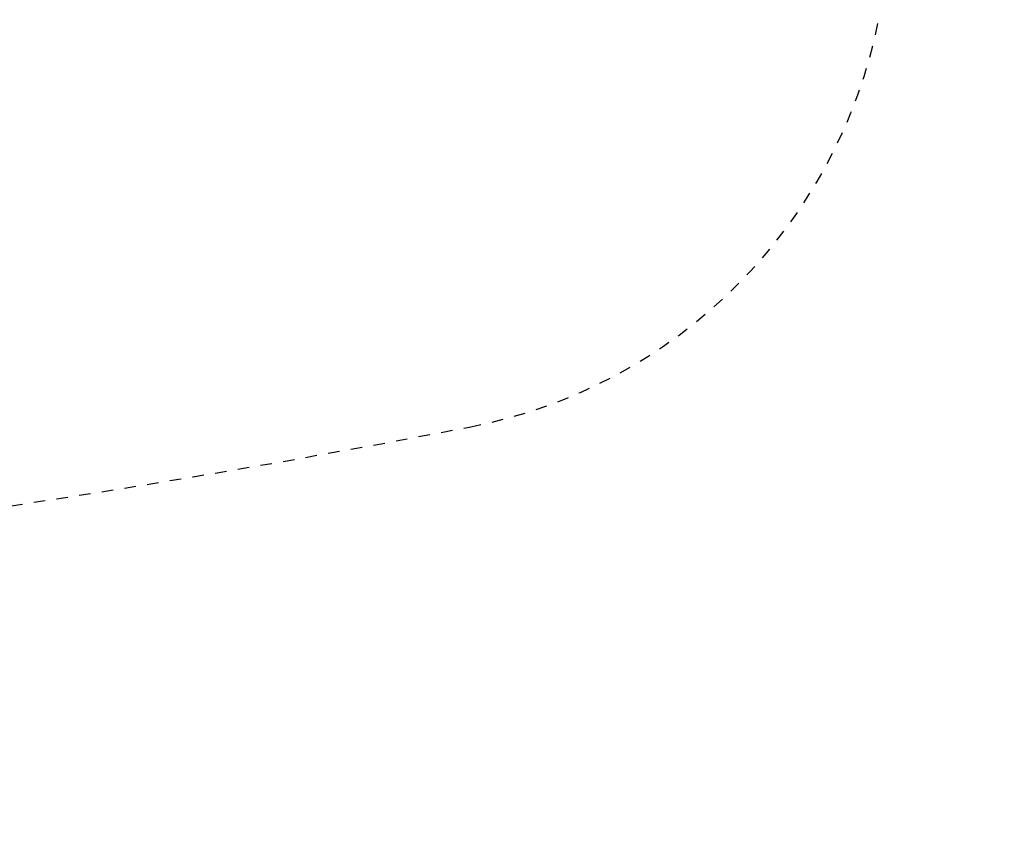
# Model space of a CAD drawing. Extents: x 0 to 2000, y 115 to 2915.
# Drawn here: x 920 to 1006, y 2327 to 2398 of the extents above; entities that cross this region are included whole.
import ezdxf
from ezdxf.enums import TextEntityAlignment as Align

# ---------------------------------------------------------------- set-up
doc = ezdxf.new("R2010")
doc.units = 0
doc.header["$MEASUREMENT"] = 0
doc.linetypes.add('EXLTYPE2', pattern=[2, 1, -1])
doc.layers.get('0').update_dxf_attribs({"linetype": 'CONTINUOUS'})
for name, color, linetype in [('便器', 7, 'CONTINUOUS'), ('便座', 7, 'CONTINUOUS'), ('寸法', 7, 'CONTINUOUS')]:
    doc.layers.add(name, color=color, linetype=linetype)
doc.styles.add('EXCADDIM2', font='monotxt', dxfattribs={"width": 0.84, "bigfont": 'extfont'})
doc.styles.add('EXCADSTD', font='monotxt', dxfattribs={"bigfont": 'extfont'})
doc.styles.get("Standard").update_dxf_attribs({"font": 'monotxt', "bigfont": 'extfont'})
doc.dimstyles.get("Standard").update_dxf_attribs({"dimtxt": 0.18, "dimasz": 0.18, "dimexe": 0.18, "dimexo": 0.0625, "dimgap": 0.09, "dimtad": 0, "dimtih": 1, "dimtoh": 1, "dimdec": 4, "dimzin": 0, "dimtxsty": 'STANDARD', "dimcen": 0.09, "dimazin": 3, "dimtfac": 1, "dimtdec": 4, "dimtmove": 0, "dimatfit": 3, "dimtolj": 1, "dimtzin": 0})

# ---------------------------------------------------------------- blocks, each defined once
blk = doc.blocks.new('*D24')
at = {"layer": '便座', "color": 3, "linetype": 'CONTINUOUS'}
for p, q in [((1132.51458, 2468.000004), (1132.51458, 2168)), ((662.51458, 2379.500004), (662.51458, 2168)), ((692.51458, 2183), (662.51458, 2178)), ((1132.51458, 2178), (1102.51458, 2183)), ((662.51458, 2178), (1132.51458, 2178)), ((662.51458, 2178), (692.51458, 2173)), ((1102.51458, 2173), (1132.51458, 2178))]:
    blk.add_line(p, q, dxfattribs=at)
at = {"layer": '便座', "color": 2, "linetype": 'CONTINUOUS', "style": 'EXCADSTD', "width": 0.84}
blk.add_text('470', height=40, dxfattribs=at).set_placement((897.51458, 2183), align=Align.CENTER)
blk = doc.blocks.new('_EX_NORM')
at = {"color": 0, "linetype": 'CONTINUOUS'}
for q in [(-1, 0.166667), (-1, 0), (-1, -0.166667)]:
    blk.add_line((0, 0), q, dxfattribs=at)
blk = doc.blocks.new('*D31')
at = {"layer": '寸法', "color": 3, "linetype": 'CONTINUOUS'}
for p, q in [((854.51458, 2652.500004), (1220, 2652.500004)), ((1210, 2652.500004), (1205, 2622.500004)), ((1210, 2652.500004), (1210, 2297.500004)), ((1215, 2622.500004), (1210, 2652.500004)), ((1205, 2327.500004), (1210, 2297.500004)), ((1210, 2297.500004), (1215, 2327.500004)), ((854.51458, 2297.500004), (1220, 2297.500004))]:
    blk.add_line(p, q, dxfattribs=at)
at = {"layer": '寸法', "color": 2, "linetype": 'CONTINUOUS', "style": 'EXCADSTD', "width": 0.84}
blk.add_text('355', height=40, rotation=90, dxfattribs=at).set_placement((1205, 2475.000004), align=Align.CENTER)

msp = doc.modelspace()

# ---------------------------------------------------------------- linework, layer by layer
at = {"layer": '便器', "color": 2, "linetype": 'EXLTYPE2'}
for centre, radius, start, end in [((950.790438, 2406.2327), 45, 280.910017, 348.830583), ((908.020438, 2548.965246), 250, 272.774468, 321.947955), ((770.040345, 3343.971685), 1000, 273.431757, 280.910017)]:
    msp.add_arc(centre, radius, start, end, dxfattribs=at)

# ---------------------------------------------------------------- dimensions: what is measured, and where the dimension line sits
at = {"layer": '便座', "color": 3, "linetype": 'CONTINUOUS'}
dim = msp.add_linear_dim(base=(1132.51458, 2178), p1=(662.51458, 2386.500004), p2=(1132.51458, 2475.000004), dimstyle='STANDARD', override={"dimtxt": 40, "dimasz": 30, "dimexe": 10, "dimexo": 7, "dimgap": 5, "dimtad": 1, "dimjust": 0, "dimtih": 0, "dimtoh": 0, "dimdec": 1, "dimzin": 8, "dimtxsty": 'EXCADDIM2', "dimblk1": '_EX_NORM', "dimblk2": '_EX_NORM', "dimsah": 1, "dimse1": 0, "dimse2": 0, "dimclrd": 3, "dimclre": 3, "dimclrt": 2, "dimtmove": 2}, dxfattribs=at)
dim.commit()
dim.dimension.update_dxf_attribs({"geometry": '*D24', "text_midpoint": (897.51458, 2203), "dimtype": 160})
at = {"layer": '寸法', "color": 3, "linetype": 'CONTINUOUS'}
dim = msp.add_linear_dim(base=(1210, 2297.500004), p1=(847.51458, 2652.500004), p2=(847.51458, 2297.500004), angle=90, dimstyle='STANDARD', override={"dimtxt": 40, "dimasz": 30, "dimexe": 10, "dimexo": 7, "dimgap": 5, "dimtad": 1, "dimjust": 0, "dimtih": 0, "dimtoh": 0, "dimdec": 1, "dimzin": 8, "dimtxsty": 'EXCADDIM2', "dimblk1": '_EX_NORM', "dimblk2": '_EX_NORM', "dimsah": 1, "dimse1": 0, "dimse2": 0, "dimclrd": 3, "dimclre": 3, "dimclrt": 2, "dimtmove": 2}, dxfattribs=at)
dim.commit()
dim.dimension.update_dxf_attribs({"geometry": '*D31', "text_midpoint": (1185, 2475.000004), "dimtype": 160})

doc.saveas('drawing.dxf')
